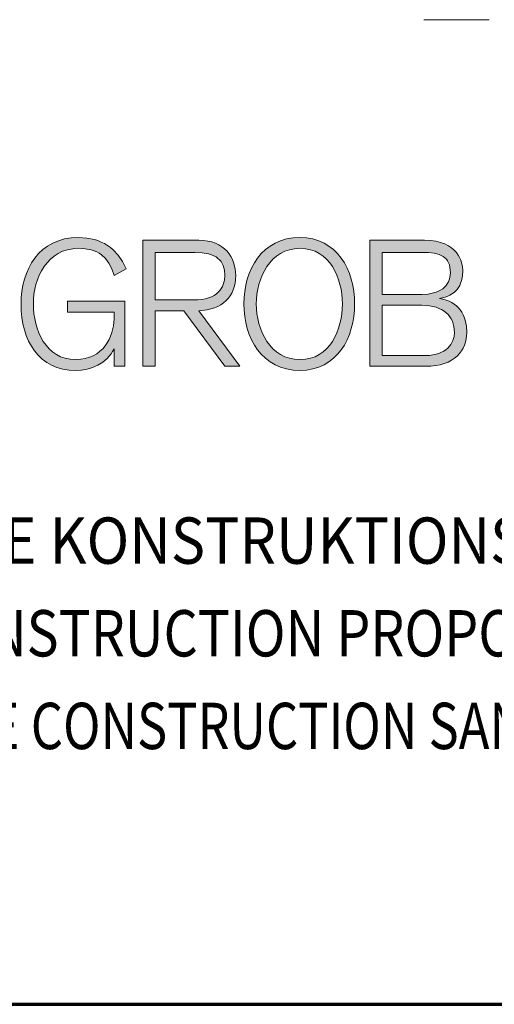
# Model space of a CAD drawing. Units: millimetres. Extents: x -3400 to -2350, y -4114 to -2629.
# Drawn here: x -3137 to -3044, y -4114 to -3923 of the extents above; entities that cross this region are included whole.
import ezdxf

# ---------------------------------------------------------------- set-up
doc = ezdxf.new("R2010")
doc.units = ezdxf.units.MM
doc.linetypes.add('AUSGEZOGEN', pattern=[0])
doc.linetypes.add('STRICHPUNKT', pattern=[25.4, 12.7, -6.35, 0, -6.35])
doc.layers.add('TB_202', color=7, linetype='AUSGEZOGEN', lineweight=18)
doc.styles.add('ARIAL', font='ARIAL.TTF')

msp = doc.modelspace()

# ---------------------------------------------------------------- hatches: boundary and pattern name
at = {"layer": 'TB_202', "linetype": 'AUSGEZOGEN', "lineweight": 18, "true_color": 0x000000}
msp.add_hatch(color=18, dxfattribs=at).paths.add_polyline_path([(-3116.21, -3977.69), (-3127.38, -3977.69), (-3127.38, -3979.8), (-3118.34, -3979.8), (-3118.34, -3981.12), (-3118.44, -3982.44), (-3118.75, -3983.79), (-3119, -3984.47), (-3119.29, -3985.12), (-3119.65, -3985.75), (-3120.07, -3986.35), (-3120.54, -3986.91), (-3121.09, -3987.42), (-3121.7, -3987.88), (-3122.37, -3988.27), (-3123.11, -3988.58), (-3123.94, -3988.82), (-3124.82, -3988.97), (-3125.78, -3989.02), (-3126.84, -3988.96), (-3127.81, -3988.76), (-3128.72, -3988.46), (-3129.54, -3988.04), (-3130.28, -3987.52), (-3130.96, -3986.92), (-3131.56, -3986.24), (-3132.09, -3985.5), (-3132.56, -3984.69), (-3132.95, -3983.84), (-3133.29, -3982.94), (-3133.56, -3982.02), (-3133.76, -3981.07), (-3133.91, -3980.12), (-3134, -3979.17), (-3134.02, -3978.22), (-3133.99, -3977.27), (-3133.9, -3976.32), (-3133.74, -3975.36), (-3133.51, -3974.42), (-3133.22, -3973.5), (-3132.86, -3972.6), (-3132.43, -3971.75), (-3131.93, -3970.94), (-3131.35, -3970.2), (-3130.71, -3969.52), (-3130, -3968.91), (-3129.2, -3968.4), (-3128.33, -3967.99), (-3127.38, -3967.68), (-3126.35, -3967.49), (-3125.25, -3967.41), (-3123.93, -3967.49), (-3122.75, -3967.72), (-3122.21, -3967.89), (-3121.71, -3968.11), (-3121.24, -3968.37), (-3120.8, -3968.67), (-3120.01, -3969.4), (-3119.34, -3970.31), (-3118.79, -3971.4), (-3118.34, -3972.68), (-3115.95, -3971.37), (-3116.69, -3969.97), (-3117.55, -3968.76), (-3118.51, -3967.71), (-3119.04, -3967.26), (-3119.6, -3966.86), (-3120.19, -3966.5), (-3120.81, -3966.19), (-3121.47, -3965.92), (-3122.15, -3965.7), (-3123.63, -3965.41), (-3125.25, -3965.31), (-3126.65, -3965.38), (-3127.94, -3965.59), (-3129.15, -3965.94), (-3130.24, -3966.4), (-3131.25, -3966.98), (-3132.17, -3967.66), (-3132.99, -3968.43), (-3133.72, -3969.29), (-3134.36, -3970.23), (-3134.91, -3971.24), (-3135.38, -3972.3), (-3135.75, -3973.43), (-3136.05, -3974.58), (-3136.25, -3975.78), (-3136.38, -3976.99), (-3136.41, -3978.22), (-3136.38, -3979.54), (-3136.25, -3980.82), (-3136.05, -3982.05), (-3135.76, -3983.24), (-3135.4, -3984.37), (-3134.94, -3985.43), (-3134.41, -3986.42), (-3133.79, -3987.34), (-3133.09, -3988.18), (-3132.3, -3988.92), (-3131.42, -3989.56), (-3130.47, -3990.12), (-3129.43, -3990.54), (-3128.29, -3990.87), (-3127.09, -3991.06), (-3125.78, -3991.13), (-3124.68, -3991.07), (-3123.57, -3990.88), (-3122.49, -3990.56), (-3121.46, -3990.11), (-3120.51, -3989.52), (-3119.65, -3988.79), (-3118.91, -3987.93), (-3118.61, -3987.44), (-3118.34, -3986.91), (-3118.34, -3990.33), (-3116.21, -3990.33)])
h = msp.add_hatch(color=18, dxfattribs=at)
h.paths.add_polyline_path([(-3104.78, -3979.54), (-3096.8, -3990.33), (-3093.88, -3990.33), (-3101.85, -3979.54), (-3100.25, -3979.34), (-3099.51, -3979.17), (-3098.82, -3978.95), (-3098.18, -3978.68), (-3097.6, -3978.36), (-3097.06, -3978), (-3096.57, -3977.59), (-3096.13, -3977.14), (-3095.76, -3976.64), (-3095.43, -3976.09), (-3095.16, -3975.49), (-3094.95, -3974.86), (-3094.8, -3974.18), (-3094.71, -3973.45), (-3094.68, -3972.68), (-3094.78, -3971.4), (-3095.09, -3970.17), (-3095.33, -3969.58), (-3095.61, -3969.01), (-3095.97, -3968.47), (-3096.37, -3967.98), (-3096.84, -3967.51), (-3097.36, -3967.11), (-3097.95, -3966.73), (-3098.6, -3966.42), (-3099.32, -3966.17), (-3100.1, -3965.99), (-3100.94, -3965.87), (-3101.85, -3965.84), (-3112.75, -3965.84), (-3112.75, -3990.33), (-3110.37, -3990.33), (-3110.37, -3979.54)])
h.paths.add_polyline_path([(-3102.06, -3977.4), (-3102.92, -3977.43), (-3110.37, -3977.43), (-3110.37, -3968.21), (-3102.65, -3968.21), (-3101.18, -3968.28), (-3099.94, -3968.5), (-3099.41, -3968.67), (-3098.93, -3968.86), (-3098.5, -3969.09), (-3098.13, -3969.36), (-3097.81, -3969.66), (-3097.53, -3970), (-3097.3, -3970.36), (-3097.12, -3970.76), (-3096.88, -3971.66), (-3096.8, -3972.68), (-3096.87, -3973.57), (-3097.09, -3974.42), (-3097.26, -3974.83), (-3097.48, -3975.23), (-3097.74, -3975.6), (-3098.06, -3975.95), (-3098.44, -3976.27), (-3098.88, -3976.56), (-3099.38, -3976.81), (-3099.94, -3977.02), (-3100.57, -3977.19), (-3101.28, -3977.32)], flags=16)
h = msp.add_hatch(color=18, dxfattribs=at)
h.paths.add_polyline_path([(-3080.89, -3965.38), (-3082.19, -3965.31), (-3083.53, -3965.38), (-3084.78, -3965.59), (-3085.95, -3965.94), (-3087.03, -3966.4), (-3088.01, -3966.98), (-3088.9, -3967.66), (-3089.71, -3968.43), (-3090.42, -3969.29), (-3091.05, -3970.23), (-3091.59, -3971.24), (-3092.05, -3972.3), (-3092.43, -3973.43), (-3092.71, -3974.58), (-3092.92, -3975.78), (-3093.04, -3976.99), (-3093.08, -3978.22), (-3093.04, -3979.45), (-3092.92, -3980.67), (-3092.71, -3981.85), (-3092.43, -3983.01), (-3092.05, -3984.13), (-3091.59, -3985.2), (-3091.05, -3986.21), (-3090.42, -3987.14), (-3089.71, -3988), (-3088.9, -3988.78), (-3088.01, -3989.46), (-3087.03, -3990.03), (-3085.95, -3990.5), (-3084.78, -3990.84), (-3083.53, -3991.06), (-3082.19, -3991.13), (-3080.89, -3991.06), (-3079.67, -3990.84), (-3078.54, -3990.5), (-3077.5, -3990.03), (-3076.55, -3989.46), (-3075.67, -3988.78), (-3074.88, -3988), (-3074.19, -3987.14), (-3073.56, -3986.21), (-3073.03, -3985.2), (-3072.58, -3984.13), (-3072.21, -3983.01), (-3071.93, -3981.85), (-3071.71, -3980.67), (-3071.6, -3979.45), (-3071.56, -3978.22), (-3071.6, -3976.99), (-3071.71, -3975.78), (-3071.93, -3974.58), (-3072.21, -3973.43), (-3072.58, -3972.3), (-3073.03, -3971.24), (-3073.56, -3970.23), (-3074.19, -3969.29), (-3074.88, -3968.43), (-3075.67, -3967.66), (-3076.55, -3966.98), (-3077.5, -3966.4), (-3078.54, -3965.94), (-3079.67, -3965.59)])
h.paths.add_polyline_path([(-3085.97, -3988.04), (-3086.74, -3987.52), (-3087.44, -3986.92), (-3088.07, -3986.24), (-3088.63, -3985.5), (-3089.11, -3984.69), (-3089.53, -3983.84), (-3089.89, -3982.94), (-3090.18, -3982.02), (-3090.4, -3981.07), (-3090.56, -3980.12), (-3090.66, -3979.17), (-3090.69, -3978.22), (-3090.66, -3977.27), (-3090.56, -3976.32), (-3090.4, -3975.36), (-3090.18, -3974.42), (-3089.89, -3973.5), (-3089.53, -3972.6), (-3089.11, -3971.75), (-3088.63, -3970.94), (-3088.07, -3970.2), (-3087.44, -3969.52), (-3086.74, -3968.91), (-3085.97, -3968.4), (-3085.14, -3967.99), (-3084.23, -3967.68), (-3083.25, -3967.49), (-3082.19, -3967.41), (-3081.13, -3967.49), (-3080.15, -3967.68), (-3079.26, -3967.99), (-3078.43, -3968.4), (-3077.69, -3968.91), (-3077.01, -3969.52), (-3076.41, -3970.2), (-3075.88, -3970.94), (-3075.41, -3971.75), (-3075.02, -3972.6), (-3074.68, -3973.5), (-3074.41, -3974.42), (-3074.2, -3975.36), (-3074.07, -3976.32), (-3073.98, -3977.27), (-3073.95, -3978.22), (-3073.98, -3979.17), (-3074.07, -3980.12), (-3074.2, -3981.07), (-3074.41, -3982.02), (-3074.68, -3982.94), (-3075.02, -3983.84), (-3075.41, -3984.69), (-3075.88, -3985.5), (-3076.41, -3986.24), (-3077.01, -3986.92), (-3077.69, -3987.52), (-3078.43, -3988.04), (-3079.26, -3988.46), (-3080.15, -3988.76), (-3081.13, -3988.96), (-3082.19, -3989.02), (-3083.25, -3988.96), (-3084.23, -3988.76), (-3085.14, -3988.46)], flags=16)
h = msp.add_hatch(color=18, dxfattribs=at)
h.paths.add_polyline_path([(-3058, -3965.84), (-3068.63, -3965.84), (-3068.63, -3990.33), (-3057.73, -3990.33), (-3056.72, -3990.3), (-3055.79, -3990.2), (-3054.92, -3990.03), (-3054.13, -3989.79), (-3053.41, -3989.5), (-3052.75, -3989.15), (-3052.17, -3988.76), (-3051.65, -3988.33), (-3051.2, -3987.85), (-3050.81, -3987.34), (-3050.48, -3986.8), (-3050.22, -3986.23), (-3050.01, -3985.64), (-3049.87, -3985.02), (-3049.79, -3984.39), (-3049.76, -3983.75), (-3049.83, -3982.51), (-3050.06, -3981.35), (-3050.24, -3980.81), (-3050.45, -3980.3), (-3050.72, -3979.82), (-3051.02, -3979.37), (-3051.37, -3978.96), (-3051.75, -3978.58), (-3052.19, -3978.23), (-3052.67, -3977.93), (-3053.2, -3977.67), (-3053.78, -3977.46), (-3054.4, -3977.29), (-3055.08, -3977.16), (-3053.96, -3976.91), (-3053.47, -3976.73), (-3053.03, -3976.52), (-3052.24, -3976.02), (-3051.62, -3975.39), (-3051.14, -3974.63), (-3050.96, -3974.21), (-3050.81, -3973.75), (-3050.62, -3972.76), (-3050.55, -3971.63), (-3050.6, -3971.01), (-3050.78, -3970.17), (-3050.94, -3969.71), (-3051.16, -3969.22), (-3051.43, -3968.73), (-3051.78, -3968.24), (-3052.21, -3967.77), (-3052.72, -3967.32), (-3053.33, -3966.91), (-3054.03, -3966.56), (-3054.85, -3966.26), (-3055.77, -3966.03), (-3056.81, -3965.89)])
h.paths.add_polyline_path([(-3057.3, -3976.3), (-3058.53, -3976.37), (-3066.24, -3976.37), (-3066.24, -3968.21), (-3058.53, -3968.21), (-3057.22, -3968.25), (-3056.09, -3968.38), (-3055.13, -3968.62), (-3054.71, -3968.79), (-3054.34, -3969), (-3054.01, -3969.24), (-3053.73, -3969.52), (-3053.49, -3969.84), (-3053.3, -3970.21), (-3053.14, -3970.62), (-3053.03, -3971.08), (-3052.94, -3972.16), (-3053.04, -3973.1), (-3053.16, -3973.53), (-3053.34, -3973.93), (-3053.55, -3974.31), (-3053.8, -3974.65), (-3054.44, -3975.26), (-3055.24, -3975.74), (-3055.71, -3975.93), (-3056.2, -3976.08)], flags=16)
h.paths.add_polyline_path([(-3057.02, -3988.2), (-3057.73, -3988.23), (-3066.24, -3988.23), (-3066.24, -3978.48), (-3058.53, -3978.48), (-3057.03, -3978.58), (-3055.73, -3978.86), (-3055.17, -3979.07), (-3054.65, -3979.31), (-3054.17, -3979.6), (-3053.75, -3979.93), (-3053.37, -3980.29), (-3053.04, -3980.69), (-3052.77, -3981.13), (-3052.55, -3981.59), (-3052.38, -3982.09), (-3052.25, -3982.62), (-3052.15, -3983.75), (-3052.23, -3984.55), (-3052.46, -3985.34), (-3052.86, -3986.1), (-3053.45, -3986.78), (-3053.8, -3987.09), (-3054.22, -3987.37), (-3054.67, -3987.61), (-3055.18, -3987.83), (-3055.73, -3987.99), (-3056.35, -3988.12)], flags=16)

# ---------------------------------------------------------------- linework, layer by layer
at = {"layer": 'TB_202', "color": 7, "linetype": 'STRICHPUNKT', "lineweight": 18}
msp.add_line((-3058.12, -3922.99), (-2569.31, -3922.99), dxfattribs=at)
at = {"layer": 'TB_202', "color": 7, "linetype": 'AUSGEZOGEN', "lineweight": 18}
for p, q in [((-3131.25, -3966.98), (-3132.17, -3967.66)), ((-3130.24, -3966.4), (-3131.25, -3966.98)), ((-3129.15, -3965.94), (-3130.24, -3966.4)), ((-3127.94, -3965.59), (-3129.15, -3965.94)), ((-3126.65, -3965.38), (-3127.94, -3965.59)), ((-3125.25, -3965.31), (-3126.65, -3965.38)), ((-3123.63, -3965.41), (-3125.25, -3965.31)), ((-3122.15, -3965.7), (-3123.63, -3965.41)), ((-3121.47, -3965.92), (-3122.15, -3965.7)), ((-3120.81, -3966.19), (-3121.47, -3965.92)), ((-3120.19, -3966.5), (-3120.81, -3966.19)), ((-3119.6, -3966.86), (-3120.19, -3966.5)), ((-3119.04, -3967.26), (-3119.6, -3966.86)), ((-3101.85, -3965.84), (-3112.75, -3965.84)), ((-3112.75, -3965.84), (-3112.75, -3990.33)), ((-3100.94, -3965.87), (-3101.85, -3965.84)), ((-3100.1, -3965.99), (-3100.94, -3965.87)), ((-3099.32, -3966.17), (-3100.1, -3965.99)), ((-3098.6, -3966.42), (-3099.32, -3966.17)), ((-3097.95, -3966.73), (-3098.6, -3966.42)), ((-3097.36, -3967.11), (-3097.95, -3966.73)), ((-3088.01, -3966.98), (-3088.9, -3967.66)), ((-3087.03, -3966.4), (-3088.01, -3966.98)), ((-3085.95, -3965.94), (-3087.03, -3966.4)), ((-3084.78, -3965.59), (-3085.95, -3965.94)), ((-3083.53, -3965.38), (-3084.78, -3965.59)), ((-3082.19, -3965.31), (-3083.53, -3965.38)), ((-3080.89, -3965.38), (-3082.19, -3965.31)), ((-3079.67, -3965.59), (-3080.89, -3965.38)), ((-3078.54, -3965.94), (-3079.67, -3965.59)), ((-3077.5, -3966.4), (-3078.54, -3965.94)), ((-3076.55, -3966.98), (-3077.5, -3966.4)), ((-3075.67, -3967.66), (-3076.55, -3966.98)), ((-3058, -3965.84), (-3068.63, -3965.84)), ((-3068.63, -3965.84), (-3068.63, -3990.33)), ((-3056.81, -3965.89), (-3058, -3965.84)), ((-3055.77, -3966.03), (-3056.81, -3965.89)), ((-3054.85, -3966.26), (-3055.77, -3966.03)), ((-3054.03, -3966.56), (-3054.85, -3966.26)), ((-3053.33, -3966.91), (-3054.03, -3966.56)), ((-3052.72, -3967.32), (-3053.33, -3966.91)), ((-3132.99, -3968.43), (-3133.72, -3969.29)), ((-3132.17, -3967.66), (-3132.99, -3968.43)), ((-3130.71, -3969.52), (-3130, -3968.91)), ((-3130, -3968.91), (-3129.2, -3968.4)), ((-3129.2, -3968.4), (-3128.33, -3967.99)), ((-3128.33, -3967.99), (-3127.38, -3967.68)), ((-3127.38, -3967.68), (-3126.35, -3967.49)), ((-3126.35, -3967.49), (-3125.25, -3967.41)), ((-3125.25, -3967.41), (-3123.93, -3967.49)), ((-3123.93, -3967.49), (-3122.75, -3967.72)), ((-3122.75, -3967.72), (-3122.21, -3967.89)), ((-3122.21, -3967.89), (-3121.71, -3968.11)), ((-3121.71, -3968.11), (-3121.24, -3968.37)), ((-3121.24, -3968.37), (-3120.8, -3968.67)), ((-3120.8, -3968.67), (-3120.01, -3969.4)), ((-3118.51, -3967.71), (-3119.04, -3967.26)), ((-3117.55, -3968.76), (-3118.51, -3967.71)), ((-3116.69, -3969.97), (-3117.55, -3968.76)), ((-3110.37, -3968.21), (-3102.65, -3968.21)), ((-3110.37, -3977.43), (-3110.37, -3968.21)), ((-3102.65, -3968.21), (-3101.18, -3968.28)), ((-3101.18, -3968.28), (-3099.94, -3968.5)), ((-3099.94, -3968.5), (-3099.41, -3968.67)), ((-3099.41, -3968.67), (-3098.93, -3968.86)), ((-3098.93, -3968.86), (-3098.5, -3969.09)), ((-3096.84, -3967.51), (-3097.36, -3967.11)), ((-3096.37, -3967.98), (-3096.84, -3967.51)), ((-3095.97, -3968.47), (-3096.37, -3967.98)), ((-3095.61, -3969.01), (-3095.97, -3968.47)), ((-3089.71, -3968.43), (-3090.42, -3969.29)), ((-3088.9, -3967.66), (-3089.71, -3968.43)), ((-3087.44, -3969.52), (-3086.74, -3968.91)), ((-3086.74, -3968.91), (-3085.97, -3968.4)), ((-3085.97, -3968.4), (-3085.14, -3967.99)), ((-3085.14, -3967.99), (-3084.23, -3967.68)), ((-3084.23, -3967.68), (-3083.25, -3967.49)), ((-3083.25, -3967.49), (-3082.19, -3967.41)), ((-3082.19, -3967.41), (-3081.13, -3967.49)), ((-3081.13, -3967.49), (-3080.15, -3967.68)), ((-3080.15, -3967.68), (-3079.26, -3967.99)), ((-3079.26, -3967.99), (-3078.43, -3968.4)), ((-3078.43, -3968.4), (-3077.69, -3968.91)), ((-3077.69, -3968.91), (-3077.01, -3969.52)), ((-3074.88, -3968.43), (-3075.67, -3967.66)), ((-3074.19, -3969.29), (-3074.88, -3968.43)), ((-3066.24, -3968.21), (-3058.53, -3968.21)), ((-3066.24, -3976.37), (-3066.24, -3968.21)), ((-3058.53, -3968.21), (-3057.22, -3968.25)), ((-3057.22, -3968.25), (-3056.09, -3968.38)), ((-3056.09, -3968.38), (-3055.13, -3968.62)), ((-3055.13, -3968.62), (-3054.71, -3968.79)), ((-3054.71, -3968.79), (-3054.34, -3969)), ((-3052.21, -3967.77), (-3052.72, -3967.32)), ((-3051.78, -3968.24), (-3052.21, -3967.77)), ((-3051.43, -3968.73), (-3051.78, -3968.24)), ((-3051.16, -3969.22), (-3051.43, -3968.73)), ((-3134.36, -3970.23), (-3134.91, -3971.24)), ((-3133.72, -3969.29), (-3134.36, -3970.23)), ((-3131.93, -3970.94), (-3131.35, -3970.2)), ((-3131.35, -3970.2), (-3130.71, -3969.52)), ((-3120.01, -3969.4), (-3119.34, -3970.31)), ((-3119.34, -3970.31), (-3118.79, -3971.4)), ((-3115.95, -3971.37), (-3116.69, -3969.97)), ((-3098.5, -3969.09), (-3098.13, -3969.36)), ((-3098.13, -3969.36), (-3097.81, -3969.66)), ((-3097.81, -3969.66), (-3097.53, -3970)), ((-3097.53, -3970), (-3097.3, -3970.36)), ((-3097.3, -3970.36), (-3097.12, -3970.76)), ((-3097.12, -3970.76), (-3096.88, -3971.66)), ((-3095.33, -3969.58), (-3095.61, -3969.01)), ((-3095.09, -3970.17), (-3095.33, -3969.58)), ((-3094.78, -3971.4), (-3095.09, -3970.17)), ((-3091.05, -3970.23), (-3091.59, -3971.24)), ((-3090.42, -3969.29), (-3091.05, -3970.23)), ((-3088.63, -3970.94), (-3088.07, -3970.2)), ((-3088.07, -3970.2), (-3087.44, -3969.52)), ((-3077.01, -3969.52), (-3076.41, -3970.2)), ((-3076.41, -3970.2), (-3075.88, -3970.94)), ((-3073.56, -3970.23), (-3074.19, -3969.29)), ((-3073.03, -3971.24), (-3073.56, -3970.23)), ((-3054.34, -3969), (-3054.01, -3969.24)), ((-3054.01, -3969.24), (-3053.73, -3969.52)), ((-3053.73, -3969.52), (-3053.49, -3969.84)), ((-3053.49, -3969.84), (-3053.3, -3970.21)), ((-3053.3, -3970.21), (-3053.14, -3970.62)), ((-3053.14, -3970.62), (-3053.03, -3971.08)), ((-3050.94, -3969.71), (-3051.16, -3969.22)), ((-3050.78, -3970.17), (-3050.94, -3969.71)), ((-3050.6, -3971.01), (-3050.78, -3970.17)), ((-3135.38, -3972.3), (-3135.75, -3973.43)), ((-3134.91, -3971.24), (-3135.38, -3972.3)), ((-3133.22, -3973.5), (-3132.86, -3972.6)), ((-3132.86, -3972.6), (-3132.43, -3971.75)), ((-3132.43, -3971.75), (-3131.93, -3970.94)), ((-3118.79, -3971.4), (-3118.34, -3972.68)), ((-3118.34, -3972.68), (-3115.95, -3971.37)), ((-3096.88, -3971.66), (-3096.8, -3972.68)), ((-3096.8, -3972.68), (-3096.87, -3973.57)), ((-3094.68, -3972.68), (-3094.78, -3971.4)), ((-3094.71, -3973.45), (-3094.68, -3972.68)), ((-3092.05, -3972.3), (-3092.43, -3973.43)), ((-3091.59, -3971.24), (-3092.05, -3972.3)), ((-3089.89, -3973.5), (-3089.53, -3972.6)), ((-3089.53, -3972.6), (-3089.11, -3971.75)), ((-3089.11, -3971.75), (-3088.63, -3970.94)), ((-3075.88, -3970.94), (-3075.41, -3971.75)), ((-3075.41, -3971.75), (-3075.02, -3972.6)), ((-3075.02, -3972.6), (-3074.68, -3973.5)), ((-3072.58, -3972.3), (-3073.03, -3971.24)), ((-3072.21, -3973.43), (-3072.58, -3972.3)), ((-3052.94, -3972.16), (-3053.04, -3973.1)), ((-3053.03, -3971.08), (-3052.94, -3972.16)), ((-3050.81, -3973.75), (-3050.62, -3972.76)), ((-3050.62, -3972.76), (-3050.55, -3971.63)), ((-3050.55, -3971.63), (-3050.6, -3971.01)), ((-3136.05, -3974.58), (-3136.25, -3975.78)), ((-3135.75, -3973.43), (-3136.05, -3974.58)), ((-3133.74, -3975.36), (-3133.51, -3974.42)), ((-3133.51, -3974.42), (-3133.22, -3973.5)), ((-3097.09, -3974.42), (-3097.26, -3974.83)), ((-3096.87, -3973.57), (-3097.09, -3974.42)), ((-3094.95, -3974.86), (-3094.8, -3974.18)), ((-3094.8, -3974.18), (-3094.71, -3973.45)), ((-3092.71, -3974.58), (-3092.92, -3975.78)), ((-3092.43, -3973.43), (-3092.71, -3974.58)), ((-3090.4, -3975.36), (-3090.18, -3974.42)), ((-3090.18, -3974.42), (-3089.89, -3973.5)), ((-3074.68, -3973.5), (-3074.41, -3974.42)), ((-3074.41, -3974.42), (-3074.2, -3975.36)), ((-3071.93, -3974.58), (-3072.21, -3973.43)), ((-3071.71, -3975.78), (-3071.93, -3974.58)), ((-3053.8, -3974.65), (-3054.44, -3975.26)), ((-3053.55, -3974.31), (-3053.8, -3974.65)), ((-3053.34, -3973.93), (-3053.55, -3974.31)), ((-3053.16, -3973.53), (-3053.34, -3973.93)), ((-3053.04, -3973.1), (-3053.16, -3973.53)), ((-3051.62, -3975.39), (-3051.14, -3974.63)), ((-3051.14, -3974.63), (-3050.96, -3974.21)), ((-3050.96, -3974.21), (-3050.81, -3973.75)), ((-3136.25, -3975.78), (-3136.38, -3976.99)), ((-3133.99, -3977.27), (-3133.9, -3976.32)), ((-3133.9, -3976.32), (-3133.74, -3975.36)), ((-3098.88, -3976.56), (-3099.38, -3976.81)), ((-3098.44, -3976.27), (-3098.88, -3976.56)), ((-3098.06, -3975.95), (-3098.44, -3976.27)), ((-3097.74, -3975.6), (-3098.06, -3975.95)), ((-3097.48, -3975.23), (-3097.74, -3975.6)), ((-3097.26, -3974.83), (-3097.48, -3975.23)), ((-3096.13, -3977.14), (-3095.76, -3976.64)), ((-3095.76, -3976.64), (-3095.43, -3976.09)), ((-3095.43, -3976.09), (-3095.16, -3975.49)), ((-3095.16, -3975.49), (-3094.95, -3974.86)), ((-3092.92, -3975.78), (-3093.04, -3976.99)), ((-3090.66, -3977.27), (-3090.56, -3976.32)), ((-3090.56, -3976.32), (-3090.4, -3975.36)), ((-3074.2, -3975.36), (-3074.07, -3976.32)), ((-3074.07, -3976.32), (-3073.98, -3977.27)), ((-3071.6, -3976.99), (-3071.71, -3975.78)), ((-3058.53, -3976.37), (-3066.24, -3976.37)), ((-3057.3, -3976.3), (-3058.53, -3976.37)), ((-3056.2, -3976.08), (-3057.3, -3976.3)), ((-3055.71, -3975.93), (-3056.2, -3976.08)), ((-3055.24, -3975.74), (-3055.71, -3975.93)), ((-3054.44, -3975.26), (-3055.24, -3975.74)), ((-3053.47, -3976.73), (-3053.03, -3976.52)), ((-3053.03, -3976.52), (-3052.24, -3976.02)), ((-3052.24, -3976.02), (-3051.62, -3975.39)), ((-3136.38, -3976.99), (-3136.41, -3978.22)), ((-3136.41, -3978.22), (-3136.38, -3979.54)), ((-3134.02, -3978.22), (-3133.99, -3977.27)), ((-3134, -3979.17), (-3134.02, -3978.22)), ((-3116.21, -3977.69), (-3127.38, -3977.69)), ((-3127.38, -3977.69), (-3127.38, -3979.8)), ((-3116.21, -3990.33), (-3116.21, -3977.69)), ((-3102.92, -3977.43), (-3110.37, -3977.43)), ((-3102.06, -3977.4), (-3102.92, -3977.43)), ((-3101.28, -3977.32), (-3102.06, -3977.4)), ((-3100.57, -3977.19), (-3101.28, -3977.32)), ((-3099.94, -3977.02), (-3100.57, -3977.19)), ((-3099.38, -3976.81), (-3099.94, -3977.02)), ((-3098.18, -3978.68), (-3097.6, -3978.36)), ((-3097.6, -3978.36), (-3097.06, -3978)), ((-3097.06, -3978), (-3096.57, -3977.59)), ((-3096.57, -3977.59), (-3096.13, -3977.14)), ((-3093.04, -3976.99), (-3093.08, -3978.22)), ((-3093.08, -3978.22), (-3093.04, -3979.45)), ((-3090.69, -3978.22), (-3090.66, -3977.27)), ((-3090.66, -3979.17), (-3090.69, -3978.22)), ((-3073.98, -3977.27), (-3073.95, -3978.22)), ((-3073.95, -3978.22), (-3073.98, -3979.17)), ((-3071.56, -3978.22), (-3071.6, -3976.99)), ((-3071.6, -3979.45), (-3071.56, -3978.22)), ((-3066.24, -3978.48), (-3058.53, -3978.48)), ((-3066.24, -3988.23), (-3066.24, -3978.48)), ((-3058.53, -3978.48), (-3057.03, -3978.58)), ((-3055.08, -3977.16), (-3053.96, -3976.91)), ((-3054.4, -3977.29), (-3055.08, -3977.16)), ((-3053.78, -3977.46), (-3054.4, -3977.29)), ((-3053.96, -3976.91), (-3053.47, -3976.73)), ((-3053.2, -3977.67), (-3053.78, -3977.46)), ((-3052.67, -3977.93), (-3053.2, -3977.67)), ((-3052.19, -3978.23), (-3052.67, -3977.93)), ((-3051.75, -3978.58), (-3052.19, -3978.23)), ((-3136.38, -3979.54), (-3136.25, -3980.82)), ((-3133.91, -3980.12), (-3134, -3979.17)), ((-3133.76, -3981.07), (-3133.91, -3980.12)), ((-3127.38, -3979.8), (-3118.34, -3979.8)), ((-3118.34, -3979.8), (-3118.34, -3981.12)), ((-3110.37, -3990.33), (-3110.37, -3979.54)), ((-3110.37, -3979.54), (-3104.78, -3979.54)), ((-3104.78, -3979.54), (-3096.8, -3990.33)), ((-3101.85, -3979.54), (-3100.25, -3979.34)), ((-3093.88, -3990.33), (-3101.85, -3979.54)), ((-3100.25, -3979.34), (-3099.51, -3979.17)), ((-3099.51, -3979.17), (-3098.82, -3978.95)), ((-3098.82, -3978.95), (-3098.18, -3978.68)), ((-3093.04, -3979.45), (-3092.92, -3980.67)), ((-3090.56, -3980.12), (-3090.66, -3979.17)), ((-3090.4, -3981.07), (-3090.56, -3980.12)), ((-3074.07, -3980.12), (-3074.2, -3981.07)), ((-3073.98, -3979.17), (-3074.07, -3980.12)), ((-3071.71, -3980.67), (-3071.6, -3979.45)), ((-3057.03, -3978.58), (-3055.73, -3978.86)), ((-3055.73, -3978.86), (-3055.17, -3979.07)), ((-3055.17, -3979.07), (-3054.65, -3979.31)), ((-3054.65, -3979.31), (-3054.17, -3979.6)), ((-3054.17, -3979.6), (-3053.75, -3979.93)), ((-3053.75, -3979.93), (-3053.37, -3980.29)), ((-3053.37, -3980.29), (-3053.04, -3980.69)), ((-3051.37, -3978.96), (-3051.75, -3978.58)), ((-3051.02, -3979.37), (-3051.37, -3978.96)), ((-3050.72, -3979.82), (-3051.02, -3979.37)), ((-3050.45, -3980.3), (-3050.72, -3979.82)), ((-3050.24, -3980.81), (-3050.45, -3980.3)), ((-3136.25, -3980.82), (-3136.05, -3982.05)), ((-3136.05, -3982.05), (-3135.76, -3983.24)), ((-3133.56, -3982.02), (-3133.76, -3981.07)), ((-3133.29, -3982.94), (-3133.56, -3982.02)), ((-3118.34, -3981.12), (-3118.44, -3982.44)), ((-3092.92, -3980.67), (-3092.71, -3981.85)), ((-3092.71, -3981.85), (-3092.43, -3983.01)), ((-3090.18, -3982.02), (-3090.4, -3981.07)), ((-3089.89, -3982.94), (-3090.18, -3982.02)), ((-3074.41, -3982.02), (-3074.68, -3982.94)), ((-3074.2, -3981.07), (-3074.41, -3982.02)), ((-3072.21, -3983.01), (-3071.93, -3981.85)), ((-3071.93, -3981.85), (-3071.71, -3980.67)), ((-3053.04, -3980.69), (-3052.77, -3981.13)), ((-3052.77, -3981.13), (-3052.55, -3981.59)), ((-3052.55, -3981.59), (-3052.38, -3982.09)), ((-3052.38, -3982.09), (-3052.25, -3982.62)), ((-3050.06, -3981.35), (-3050.24, -3980.81)), ((-3049.83, -3982.51), (-3050.06, -3981.35)), ((-3135.76, -3983.24), (-3135.4, -3984.37)), ((-3132.95, -3983.84), (-3133.29, -3982.94)), ((-3132.56, -3984.69), (-3132.95, -3983.84)), ((-3118.75, -3983.79), (-3119, -3984.47)), ((-3118.44, -3982.44), (-3118.75, -3983.79)), ((-3092.43, -3983.01), (-3092.05, -3984.13)), ((-3092.05, -3984.13), (-3091.59, -3985.2)), ((-3089.53, -3983.84), (-3089.89, -3982.94)), ((-3089.11, -3984.69), (-3089.53, -3983.84)), ((-3075.02, -3983.84), (-3075.41, -3984.69)), ((-3074.68, -3982.94), (-3075.02, -3983.84)), ((-3073.03, -3985.2), (-3072.58, -3984.13)), ((-3072.58, -3984.13), (-3072.21, -3983.01)), ((-3052.25, -3982.62), (-3052.15, -3983.75)), ((-3052.15, -3983.75), (-3052.23, -3984.55)), ((-3049.76, -3983.75), (-3049.83, -3982.51)), ((-3049.79, -3984.39), (-3049.76, -3983.75)), ((-3135.4, -3984.37), (-3134.94, -3985.43)), ((-3134.94, -3985.43), (-3134.41, -3986.42)), ((-3132.09, -3985.5), (-3132.56, -3984.69)), ((-3131.56, -3986.24), (-3132.09, -3985.5)), ((-3119.65, -3985.75), (-3120.07, -3986.35)), ((-3119.29, -3985.12), (-3119.65, -3985.75)), ((-3119, -3984.47), (-3119.29, -3985.12)), ((-3091.59, -3985.2), (-3091.05, -3986.21)), ((-3091.05, -3986.21), (-3090.42, -3987.14)), ((-3088.63, -3985.5), (-3089.11, -3984.69)), ((-3088.07, -3986.24), (-3088.63, -3985.5)), ((-3075.88, -3985.5), (-3076.41, -3986.24)), ((-3075.41, -3984.69), (-3075.88, -3985.5)), ((-3074.19, -3987.14), (-3073.56, -3986.21)), ((-3073.56, -3986.21), (-3073.03, -3985.2)), ((-3052.86, -3986.1), (-3053.45, -3986.78)), ((-3052.46, -3985.34), (-3052.86, -3986.1)), ((-3052.23, -3984.55), (-3052.46, -3985.34)), ((-3050.22, -3986.23), (-3050.01, -3985.64)), ((-3050.01, -3985.64), (-3049.87, -3985.02)), ((-3049.87, -3985.02), (-3049.79, -3984.39)), ((-3134.41, -3986.42), (-3133.79, -3987.34)), ((-3133.79, -3987.34), (-3133.09, -3988.18)), ((-3130.96, -3986.92), (-3131.56, -3986.24)), ((-3130.28, -3987.52), (-3130.96, -3986.92)), ((-3129.54, -3988.04), (-3130.28, -3987.52)), ((-3128.72, -3988.46), (-3129.54, -3988.04)), ((-3121.7, -3987.88), (-3122.37, -3988.27)), ((-3121.09, -3987.42), (-3121.7, -3987.88)), ((-3120.54, -3986.91), (-3121.09, -3987.42)), ((-3120.07, -3986.35), (-3120.54, -3986.91)), ((-3119.65, -3988.79), (-3118.91, -3987.93)), ((-3118.91, -3987.93), (-3118.61, -3987.44)), ((-3118.61, -3987.44), (-3118.34, -3986.91)), ((-3118.34, -3986.91), (-3118.34, -3990.33)), ((-3090.42, -3987.14), (-3089.71, -3988)), ((-3089.71, -3988), (-3088.9, -3988.78)), ((-3087.44, -3986.92), (-3088.07, -3986.24)), ((-3086.74, -3987.52), (-3087.44, -3986.92)), ((-3085.97, -3988.04), (-3086.74, -3987.52)), ((-3085.14, -3988.46), (-3085.97, -3988.04)), ((-3078.43, -3988.04), (-3079.26, -3988.46)), ((-3077.69, -3987.52), (-3078.43, -3988.04)), ((-3077.01, -3986.92), (-3077.69, -3987.52)), ((-3076.41, -3986.24), (-3077.01, -3986.92)), ((-3075.67, -3988.78), (-3074.88, -3988)), ((-3074.88, -3988), (-3074.19, -3987.14)), ((-3056.35, -3988.12), (-3057.02, -3988.2)), ((-3055.73, -3987.99), (-3056.35, -3988.12)), ((-3055.18, -3987.83), (-3055.73, -3987.99)), ((-3054.67, -3987.61), (-3055.18, -3987.83)), ((-3054.22, -3987.37), (-3054.67, -3987.61)), ((-3053.8, -3987.09), (-3054.22, -3987.37)), ((-3053.45, -3986.78), (-3053.8, -3987.09)), ((-3051.65, -3988.33), (-3051.2, -3987.85)), ((-3051.2, -3987.85), (-3050.81, -3987.34)), ((-3050.81, -3987.34), (-3050.48, -3986.8)), ((-3050.48, -3986.8), (-3050.22, -3986.23)), ((-3133.09, -3988.18), (-3132.3, -3988.92)), ((-3132.3, -3988.92), (-3131.42, -3989.56)), ((-3131.42, -3989.56), (-3130.47, -3990.12)), ((-3127.81, -3988.76), (-3128.72, -3988.46)), ((-3126.84, -3988.96), (-3127.81, -3988.76)), ((-3125.78, -3989.02), (-3126.84, -3988.96)), ((-3124.82, -3988.97), (-3125.78, -3989.02)), ((-3123.94, -3988.82), (-3124.82, -3988.97)), ((-3123.11, -3988.58), (-3123.94, -3988.82)), ((-3122.37, -3988.27), (-3123.11, -3988.58)), ((-3121.46, -3990.11), (-3120.51, -3989.52)), ((-3120.51, -3989.52), (-3119.65, -3988.79)), ((-3088.9, -3988.78), (-3088.01, -3989.46)), ((-3088.01, -3989.46), (-3087.03, -3990.03)), ((-3087.03, -3990.03), (-3085.95, -3990.5)), ((-3084.23, -3988.76), (-3085.14, -3988.46)), ((-3083.25, -3988.96), (-3084.23, -3988.76)), ((-3082.19, -3989.02), (-3083.25, -3988.96)), ((-3081.13, -3988.96), (-3082.19, -3989.02)), ((-3080.15, -3988.76), (-3081.13, -3988.96)), ((-3079.26, -3988.46), (-3080.15, -3988.76)), ((-3078.54, -3990.5), (-3077.5, -3990.03)), ((-3077.5, -3990.03), (-3076.55, -3989.46)), ((-3076.55, -3989.46), (-3075.67, -3988.78)), ((-3057.73, -3988.23), (-3066.24, -3988.23)), ((-3057.02, -3988.2), (-3057.73, -3988.23)), ((-3055.79, -3990.2), (-3054.92, -3990.03)), ((-3054.92, -3990.03), (-3054.13, -3989.79)), ((-3054.13, -3989.79), (-3053.41, -3989.5)), ((-3053.41, -3989.5), (-3052.75, -3989.15)), ((-3052.75, -3989.15), (-3052.17, -3988.76)), ((-3052.17, -3988.76), (-3051.65, -3988.33)), ((-3130.47, -3990.12), (-3129.43, -3990.54)), ((-3129.43, -3990.54), (-3128.29, -3990.87)), ((-3128.29, -3990.87), (-3127.09, -3991.06)), ((-3127.09, -3991.06), (-3125.78, -3991.13)), ((-3125.78, -3991.13), (-3124.68, -3991.07)), ((-3124.68, -3991.07), (-3123.57, -3990.88)), ((-3123.57, -3990.88), (-3122.49, -3990.56)), ((-3122.49, -3990.56), (-3121.46, -3990.11)), ((-3118.34, -3990.33), (-3116.21, -3990.33)), ((-3112.75, -3990.33), (-3110.37, -3990.33)), ((-3096.8, -3990.33), (-3093.88, -3990.33)), ((-3085.95, -3990.5), (-3084.78, -3990.84)), ((-3084.78, -3990.84), (-3083.53, -3991.06)), ((-3083.53, -3991.06), (-3082.19, -3991.13)), ((-3082.19, -3991.13), (-3080.89, -3991.06)), ((-3080.89, -3991.06), (-3079.67, -3990.84)), ((-3079.67, -3990.84), (-3078.54, -3990.5)), ((-3068.63, -3990.33), (-3057.73, -3990.33)), ((-3057.73, -3990.33), (-3056.72, -3990.3)), ((-3056.72, -3990.3), (-3055.79, -3990.2))]:
    msp.add_line(p, q, dxfattribs=at)
at = {"layer": 'TB_202', "color": 240, "linetype": 'AUSGEZOGEN', "lineweight": 70}
msp.add_line((-3399.9, -4114.27), (-2349.91, -4114.27), dxfattribs=at)

# ---------------------------------------------------------------- texts
at = {"layer": 'TB_202', "color": 7, "linetype": 'AUSGEZOGEN', "lineweight": 18, "char_height": 9, "attachment_point": 7, "style": 'ARIAL'}
for s, insert, width in [('\\W0.91;DIES\\~SIND\\~UNVERBINDLICHE\\~KONSTRUKTIONSVORSCHLÄGE,\\~DIE\\~FÜR\\~JEDES\\~PROJEKT\\~AUF\\~ANWENDBARKEIT\\~UND\\~RICHTIGKEIT\\~GEPRÜFT\\~WERDEN\\~MÜSSEN.', (-3282.09, -4028.69), 897.5002), ('\\W0.85;THESE\\~ARE\\~NOT\\~BINDING\\~CONSTRUCTION\\~PROPOSALS\\~WHICH\\~HAVE\\~TO\\~BE\\~VERIFIED\\~FOR\\~EACH\\~INDIVIDUAL\\~PROJECT\\~AS\\~REGARDS\\~APPLICABILITY\\~AND\\~CORRECTNESS.', (-3282.09, -4046.69), 896.4605), ("\\W0.80;IL\\~S'\\~AGIT\\~DE\\~PROPOSITIONS\\~DE\\~CONSTRUCTION\\~SANS\\~ENGAGEMENT\\~DE\\~NOTRE\\~PART\\~QUI\\~DOIVENT\\~ETRE\\~VERIFIEES\\~POUR\\~CHAQUE\\~PROJET\\~A\\~LEUR\\~EXACTITUDE\\~ET\\~FAISABILITE.", (-3282.09, -4064.69), 895.8043)]:
    msp.add_mtext(s, dxfattribs=dict(at, insert=insert, width=width))

doc.saveas('drawing.dxf')
